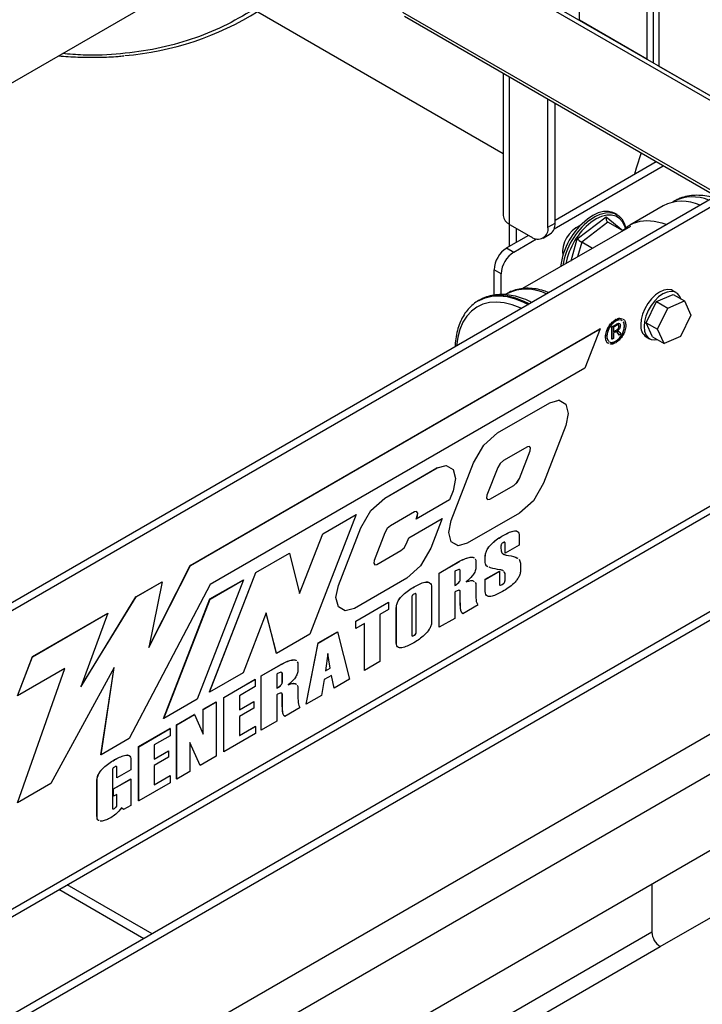
# Model space of a CAD drawing. Units: inches. Extents: x 5 to 301, y 5 to 193.
# Drawn here: x 66 to 75, y 25 to 38 of the extents above; entities that cross this region are included whole.
import ezdxf

# ---------------------------------------------------------------- set-up
doc = ezdxf.new("R2010")
doc.units = ezdxf.units.IN
doc.header["$MEASUREMENT"] = 0

msp = doc.modelspace()

# ---------------------------------------------------------------- linework, layer by layer
at = {"color": 7, "linetype": 'Continuous', "lineweight": 25, "ltscale": 18}
for p, q in [((73.304, 38.115), (73.304, 39.812)), ((77.103, 35.858), (70.898, 39.44)), ((77.157, 35.89), (70.952, 39.472)), ((74.224, 39.28), (74.224, 37.583)), ((74.312, 37.532), (74.312, 39.23)), ((74.392, 37.487), (74.392, 39.184)), ((64.009, 36.362), (68.068, 38.705)), ((68.922, 38.232), (72.267, 36.301)), ((70.922, 38.17), (77.127, 34.588)), ((73.303, 38.114), (73.304, 38.115)), ((74.224, 37.584), (73.304, 38.115)), ((74.391, 37.487), (74.392, 37.487)), ((75.312, 36.956), (74.392, 37.487)), ((72.267, 37.393), (72.267, 35.457)), ((72.876, 35.297), (72.876, 37.042)), ((72.972, 35.352), (72.972, 36.987)), ((72.961, 35.277), (74.447, 36.135)), ((72.972, 35.394), (74.351, 36.19)), ((75.164, 35.721), (61.744, 27.974)), ((75.26, 35.666), (61.84, 27.919)), ((74.444, 35.589), (73.99, 35.327)), ((74.591, 35.649), (74.572, 35.638)), ((73.818, 35.469), (73.79, 35.484)), ((72.353, 35.336), (72.649, 35.166)), ((72.353, 35.037), (72.353, 35.336)), ((72.449, 35.092), (72.449, 35.281)), ((74.001, 35.308), (72.531, 34.46)), ((73.892, 35.25), (73.692, 35.366)), ((72.313, 35.014), (72.613, 35.187)), ((72.81, 35.15), (72.905, 35.205)), ((72.409, 34.959), (72.719, 35.138)), ((73.483, 35.009), (73.336, 35.094)), ((72.142, 34.37), (72.142, 34.718)), ((72.238, 34.378), (72.238, 34.663)), ((72.313, 34.391), (72.291, 34.378)), ((74.354, 34.286), (74.58, 34.382)), ((74.622, 34.406), (74.578, 34.432)), ((74.58, 34.382), (74.735, 34.292)), ((71.937, 34.301), (71.926, 34.295)), ((74.215, 33.996), (74.354, 34.286)), ((74.354, 34.286), (74.509, 34.196)), ((74.509, 34.196), (74.735, 34.292)), ((74.735, 34.292), (74.822, 34.099)), ((74.369, 33.907), (74.509, 34.196)), ((74.822, 34.099), (74.683, 33.81)), ((73.748, 33.941), (73.804, 33.974)), ((73.749, 33.941), (73.748, 33.941)), ((73.748, 33.771), (73.748, 33.941)), ((73.749, 33.941), (73.805, 33.974)), ((73.749, 33.771), (73.749, 33.941)), ((73.795, 33.951), (73.767, 33.935)), ((73.767, 33.935), (73.767, 33.871)), ((73.799, 34.038), (73.798, 34.038)), ((73.844, 33.947), (73.843, 33.948)), ((73.918, 33.95), (73.917, 33.95)), ((74.215, 33.996), (74.369, 33.907)), ((74.302, 33.803), (74.215, 33.996)), ((68.002, 30.689), (73.584, 33.911)), ((68.003, 30.688), (73.585, 33.911)), ((73.585, 33.911), (73.379, 33.378)), ((73.585, 33.911), (73.584, 33.911)), ((73.66, 33.801), (73.659, 33.801)), ((73.767, 33.871), (73.786, 33.882)), ((73.767, 33.872), (73.785, 33.882)), ((73.779, 33.861), (73.767, 33.854)), ((73.767, 33.854), (73.767, 33.781)), ((73.832, 33.847), (73.814, 33.865)), ((73.827, 33.909), (73.826, 33.91)), ((73.846, 33.828), (73.832, 33.847)), ((73.847, 33.828), (73.833, 33.847)), ((73.847, 33.828), (73.846, 33.828)), ((73.869, 33.841), (73.847, 33.828)), ((73.855, 33.862), (73.869, 33.841)), ((74.216, 33.804), (74.26, 33.778)), ((74.302, 33.803), (74.457, 33.714)), ((74.457, 33.714), (74.369, 33.907)), ((74.683, 33.81), (74.457, 33.714)), ((73.749, 33.771), (73.748, 33.771)), ((73.767, 33.781), (73.749, 33.771)), ((73.798, 33.744), (73.797, 33.745)), ((73.379, 33.378), (68.271, 30.429)), ((72.189, 32.495), (72.9, 32.906)), ((72.19, 32.494), (72.901, 32.905)), ((72.9, 32.906), (73.026, 32.939)), ((72.901, 32.905), (72.9, 32.906)), ((72.901, 32.905), (73.027, 32.939)), ((73.027, 32.939), (73.026, 32.939)), ((73.027, 32.939), (73.119, 32.886)), ((73.119, 32.886), (73.153, 32.76)), ((73.153, 32.76), (73.119, 32.595)), ((73.119, 32.595), (72.815, 31.811)), ((72, 32.327), (72.189, 32.495)), ((72.001, 32.327), (72.19, 32.494)), ((72.19, 32.494), (72.189, 32.495)), ((71.861, 32.088), (72, 32.327)), ((71.862, 32.087), (72.001, 32.327)), ((72.001, 32.327), (72, 32.327)), ((72.595, 32.307), (72.268, 32.118)), ((72.486, 31.876), (72.632, 32.253)), ((72.487, 31.875), (72.633, 32.252)), ((72.623, 32.312), (72.595, 32.307)), ((72.638, 32.29), (72.623, 32.312)), ((72.638, 32.291), (72.623, 32.312)), ((72.632, 32.253), (72.638, 32.291)), ((72.633, 32.252), (72.632, 32.253)), ((72.633, 32.252), (72.638, 32.29)), ((72.638, 32.29), (72.638, 32.291)), ((71.557, 31.304), (71.861, 32.088)), ((71.558, 31.303), (71.862, 32.087)), ((71.862, 32.087), (71.861, 32.088)), ((72.223, 32.079), (72.191, 32.023)), ((72.268, 32.118), (72.223, 32.079)), ((62.517, 24.141), (76.217, 32.05)), ((70.652, 31.607), (71.363, 32.018)), ((70.653, 31.607), (71.364, 32.018)), ((71.363, 32.018), (71.489, 32.052)), ((71.364, 32.018), (71.363, 32.018)), ((71.364, 32.018), (71.49, 32.052)), ((71.49, 32.052), (71.489, 32.052)), ((71.49, 32.052), (71.582, 31.998)), ((71.582, 31.998), (71.616, 31.872)), ((72.191, 32.023), (72.044, 31.645)), ((71.616, 31.872), (71.582, 31.707)), ((72.409, 31.78), (72.453, 31.819)), ((72.41, 31.78), (72.454, 31.819)), ((72.453, 31.819), (72.486, 31.876)), ((72.454, 31.819), (72.453, 31.819)), ((72.454, 31.819), (72.487, 31.875)), ((72.487, 31.875), (72.486, 31.876)), ((72.815, 31.811), (72.677, 31.571)), ((71.582, 31.707), (71.534, 31.583)), ((72.082, 31.591), (72.409, 31.78)), ((72.083, 31.591), (72.41, 31.78)), ((72.41, 31.78), (72.409, 31.78)), ((70.463, 31.44), (70.652, 31.607)), ((70.464, 31.439), (70.653, 31.607)), ((70.653, 31.607), (70.652, 31.607)), ((71.534, 31.583), (71.079, 31.32)), ((72.044, 31.645), (72.039, 31.608)), ((72.039, 31.608), (72.054, 31.586)), ((72.054, 31.586), (72.083, 31.591)), ((72.054, 31.587), (72.082, 31.591)), ((72.083, 31.591), (72.082, 31.591)), ((72.677, 31.571), (72.488, 31.404)), ((70.324, 31.2), (70.463, 31.44)), ((70.325, 31.2), (70.464, 31.439)), ((70.464, 31.439), (70.463, 31.44)), ((71.058, 31.42), (70.731, 31.231)), ((71.086, 31.424), (71.058, 31.42)), ((71.102, 31.403), (71.086, 31.424)), ((71.101, 31.403), (71.086, 31.424)), ((71.095, 31.366), (71.101, 31.403)), ((71.096, 31.365), (71.102, 31.403)), ((71.102, 31.403), (71.101, 31.403)), ((72.488, 31.404), (71.776, 30.993)), ((70.264, 31.382), (69.632, 29.755)), ((69.807, 31.12), (70.263, 31.383)), ((69.808, 31.12), (70.264, 31.382)), ((70.264, 31.382), (70.263, 31.383)), ((70.979, 31.067), (71.435, 31.329)), ((70.98, 31.066), (71.436, 31.329)), ((71.078, 31.321), (71.095, 31.366)), ((71.079, 31.32), (71.078, 31.321)), ((71.079, 31.32), (71.096, 31.365)), ((71.096, 31.365), (71.095, 31.366)), ((71.436, 31.329), (71.278, 30.923)), ((71.436, 31.329), (71.435, 31.329)), ((71.523, 31.139), (71.557, 31.304)), ((71.524, 31.138), (71.558, 31.303)), ((71.558, 31.303), (71.557, 31.304)), ((69.492, 30.306), (69.808, 31.12)), ((69.492, 30.308), (69.807, 31.12)), ((69.808, 31.12), (69.807, 31.12)), ((70.02, 30.416), (70.324, 31.2)), ((70.021, 30.416), (70.325, 31.2)), ((70.325, 31.2), (70.324, 31.2)), ((70.654, 31.135), (70.507, 30.758)), ((70.686, 31.192), (70.654, 31.135)), ((70.731, 31.231), (70.686, 31.192)), ((71.524, 31.138), (71.523, 31.139)), ((71.557, 31.013), (71.523, 31.139)), ((71.558, 31.012), (71.524, 31.138)), ((70.916, 30.932), (70.949, 30.989)), ((70.917, 30.932), (70.95, 30.988)), ((70.949, 30.989), (70.979, 31.067)), ((70.95, 30.988), (70.949, 30.989)), ((70.95, 30.988), (70.98, 31.066)), ((70.98, 31.066), (70.979, 31.067)), ((71.558, 31.012), (71.557, 31.013)), ((71.649, 30.96), (71.557, 31.013)), ((71.65, 30.959), (71.558, 31.012)), ((71.776, 30.993), (71.65, 30.959)), ((72.266, 31.099), (72.266, 31.099)), ((72.292, 30.994), (72.291, 30.994)), ((72.291, 30.856), (72.291, 30.994)), ((72.292, 30.856), (72.292, 30.994)), ((72.485, 31.095), (72.485, 30.968)), ((68.896, 30.594), (69.352, 30.857)), ((68.897, 30.594), (69.353, 30.857)), ((69.353, 30.857), (69.352, 30.857)), ((69.353, 30.857), (69.492, 30.306)), ((70.545, 30.704), (70.872, 30.893)), ((70.546, 30.703), (70.873, 30.892)), ((70.872, 30.893), (70.916, 30.932)), ((70.873, 30.892), (70.872, 30.893)), ((70.873, 30.892), (70.917, 30.932)), ((70.917, 30.932), (70.916, 30.932)), ((71.278, 30.923), (71.14, 30.684)), ((71.65, 30.959), (71.649, 30.96)), ((72.233, 30.935), (72.237, 30.889)), ((72.292, 30.856), (72.291, 30.856)), ((72.485, 30.968), (72.292, 30.856)), ((76.247, 30.732), (43.192, 11.65)), ((70.507, 30.758), (70.502, 30.721)), ((70.502, 30.721), (70.517, 30.699)), ((71.394, 30.586), (71.663, 30.742)), ((71.395, 30.586), (71.664, 30.741)), ((71.892, 30.743), (71.892, 30.656)), ((72.022, 30.813), (72.021, 30.813)), ((72.021, 30.73), (72.021, 30.813)), ((72.022, 30.729), (72.021, 30.73)), ((72.022, 30.729), (72.022, 30.813)), ((72.305, 30.832), (72.304, 30.832)), ((72.483, 30.777), (72.502, 30.72)), ((72.502, 30.72), (72.502, 30.625)), ((67.437, 29.572), (68.003, 30.688)), ((67.438, 29.576), (68.002, 30.689)), ((68.003, 30.688), (68.002, 30.689)), ((68.265, 28.967), (68.896, 30.594)), ((68.266, 28.966), (68.897, 30.594)), ((68.897, 30.594), (68.896, 30.594)), ((70.517, 30.7), (70.545, 30.704)), ((70.517, 30.699), (70.546, 30.703)), ((70.546, 30.703), (70.545, 30.704)), ((71.14, 30.684), (70.951, 30.516)), ((71.395, 30.586), (71.394, 30.586)), ((71.394, 29.848), (71.394, 30.586)), ((71.395, 29.847), (71.395, 30.586)), ((71.605, 30.61), (71.605, 30.416)), ((71.681, 30.616), (71.68, 30.617)), ((71.68, 30.498), (71.68, 30.617)), ((71.681, 30.498), (71.681, 30.616)), ((72.021, 30.501), (72.215, 30.613)), ((72.022, 30.5), (72.216, 30.612)), ((72.216, 30.612), (72.215, 30.613)), ((72.216, 30.612), (72.216, 30.435)), ((72.291, 30.578), (72.28, 30.605)), ((72.292, 30.577), (72.281, 30.605)), ((67.262, 30.261), (67.618, 30.467)), ((67.263, 30.261), (67.619, 30.466)), ((67.619, 30.466), (67.437, 29.572)), ((67.619, 30.466), (67.618, 30.467)), ((68.727, 30.495), (68.095, 28.868)), ((68.27, 30.233), (68.726, 30.496)), ((68.271, 30.232), (68.727, 30.495)), ((68.727, 30.495), (68.726, 30.496)), ((70.951, 30.516), (70.239, 30.105)), ((71.681, 30.498), (71.68, 30.498)), ((72.022, 30.5), (72.021, 30.501)), ((72.021, 30.333), (72.021, 30.501)), ((72.022, 30.333), (72.022, 30.5)), ((72.292, 30.577), (72.291, 30.578)), ((72.291, 30.489), (72.291, 30.578)), ((72.292, 30.489), (72.291, 30.489)), ((72.292, 30.489), (72.292, 30.577)), ((68.271, 30.429), (67.17, 28.334)), ((69.986, 30.252), (70.02, 30.416)), ((69.987, 30.251), (70.021, 30.416)), ((70.021, 30.416), (70.02, 30.416)), ((71.051, 30.397), (71.051, 30.398)), ((71.29, 30.391), (71.29, 29.912)), ((71.605, 30.328), (71.605, 29.969)), ((71.681, 30.334), (71.68, 30.334)), ((71.68, 30.193), (71.68, 30.334)), ((71.681, 30.193), (71.681, 30.334)), ((71.892, 30.418), (71.892, 30.336)), ((72.022, 30.333), (72.021, 30.333)), ((72.254, 30.431), (72.253, 30.431)), ((66.511, 29.038), (67.263, 30.261)), ((66.513, 29.043), (67.262, 30.261)), ((67.263, 30.261), (67.262, 30.261)), ((67.639, 28.605), (68.27, 30.233)), ((67.64, 28.605), (68.271, 30.232)), ((68.271, 30.232), (68.27, 30.233)), ((69.987, 30.251), (69.986, 30.252)), ((70.02, 30.126), (69.986, 30.252)), ((70.021, 30.125), (69.987, 30.251)), ((70.257, 29.93), (70.704, 30.188)), ((70.258, 29.929), (70.705, 30.188)), ((70.705, 30.188), (70.704, 30.188)), ((70.705, 30.188), (70.705, 30.091)), ((71.02, 30.259), (71.02, 29.741)), ((71.079, 30.293), (71.078, 30.294)), ((71.078, 29.776), (71.078, 30.294)), ((71.079, 29.775), (71.079, 30.293)), ((69.037, 30.043), (68.721, 29.229)), ((69.177, 29.492), (69.037, 30.043)), ((70.021, 30.125), (70.02, 30.126)), ((70.112, 30.072), (70.02, 30.126)), ((70.113, 30.072), (70.021, 30.125)), ((70.113, 30.072), (70.112, 30.072)), ((70.239, 30.105), (70.113, 30.072)), ((70.705, 30.091), (70.587, 30.022)), ((70.81, 30.113), (70.809, 30.113)), ((70.809, 29.634), (70.809, 30.113)), ((70.81, 29.634), (70.81, 30.113)), ((71.925, 30.153), (71.715, 30.032)), ((71.925, 30.153), (71.924, 30.154)), ((65.853, 29.448), (66.878, 30.039)), ((65.854, 29.447), (66.879, 30.039)), ((66.879, 30.039), (66.511, 29.038)), ((66.879, 30.039), (66.878, 30.039)), ((69.176, 29.493), (69.037, 30.042)), ((70.258, 29.929), (70.257, 29.93)), ((70.257, 29.833), (70.257, 29.93)), ((70.258, 29.832), (70.258, 29.929)), ((70.587, 30.022), (70.587, 29.38)), ((71.605, 29.969), (71.395, 29.847)), ((69.743, 29.634), (70.006, 29.785)), ((69.744, 29.633), (70.007, 29.785)), ((70.007, 29.785), (70.006, 29.785)), ((70.007, 29.785), (70.17, 29.14)), ((70.258, 29.832), (70.257, 29.833)), ((70.376, 29.901), (70.258, 29.832)), ((70.375, 29.259), (70.375, 29.9)), ((70.376, 29.259), (70.376, 29.901)), ((71.079, 29.775), (71.078, 29.776)), ((71.395, 29.847), (71.394, 29.848)), ((69.632, 29.755), (69.177, 29.492)), ((71.05, 29.736), (71.049, 29.736)), ((74.406, 25.498), (81.679, 29.697)), ((69.58, 28.8), (69.743, 29.634)), ((69.581, 28.8), (69.744, 29.633)), ((69.744, 29.633), (69.743, 29.634)), ((70.81, 29.634), (70.809, 29.634)), ((65.647, 28.915), (65.853, 29.448)), ((65.647, 28.915), (65.854, 29.447)), ((65.854, 29.447), (65.853, 29.448)), ((69.177, 29.492), (69.176, 29.493)), ((69.875, 29.491), (69.845, 29.253)), ((69.906, 29.289), (69.875, 29.491)), ((69.906, 29.29), (69.875, 29.488)), ((70.587, 29.38), (70.376, 29.259)), ((66.293, 29.287), (65.647, 28.915)), ((65.647, 27.455), (66.293, 29.287)), ((65.647, 27.455), (66.291, 29.286)), ((66.967, 29.301), (66.103, 27.718)), ((66.785, 28.112), (66.966, 29.299)), ((66.786, 28.112), (66.967, 29.301)), ((68.969, 29.187), (69.238, 29.342)), ((68.97, 29.186), (69.239, 29.341)), ((69.467, 29.344), (69.467, 29.256)), ((69.845, 29.255), (69.906, 29.29)), ((69.845, 29.253), (69.906, 29.289)), ((69.906, 29.289), (69.906, 29.29)), ((70.376, 29.259), (70.375, 29.259)), ((68.721, 29.229), (68.266, 28.966)), ((68.46, 28.893), (68.887, 29.139)), ((68.461, 28.892), (68.888, 29.138)), ((68.888, 29.138), (68.887, 29.139)), ((68.888, 29.138), (68.888, 29.041)), ((68.97, 29.186), (68.969, 29.187)), ((68.969, 28.448), (68.969, 29.187)), ((68.97, 28.447), (68.97, 29.186)), ((69.181, 29.21), (69.181, 29.016)), ((69.257, 29.217), (69.256, 29.217)), ((69.256, 29.098), (69.256, 29.217)), ((69.257, 29.098), (69.257, 29.217)), ((69.825, 29.135), (69.789, 28.92)), ((69.925, 29.193), (69.825, 29.135)), ((69.962, 29.02), (69.925, 29.193)), ((69.961, 29.02), (69.925, 29.193)), ((70.17, 29.14), (69.962, 29.02)), ((68.888, 29.041), (68.671, 28.916)), ((69.257, 29.098), (69.256, 29.098)), ((69.467, 29.018), (69.467, 28.937)), ((69.962, 29.02), (69.961, 29.02)), ((68.095, 28.868), (67.64, 28.605)), ((68.266, 28.966), (68.265, 28.967)), ((68.461, 28.892), (68.46, 28.893)), ((68.46, 28.154), (68.46, 28.893)), ((68.461, 28.153), (68.461, 28.892)), ((68.671, 28.916), (68.671, 28.722)), ((68.671, 28.723), (68.866, 28.836)), ((68.867, 28.835), (68.866, 28.836)), ((69.181, 28.929), (69.181, 28.569)), ((69.257, 28.934), (69.256, 28.935)), ((69.256, 28.793), (69.256, 28.935)), ((69.257, 28.793), (69.257, 28.934)), ((69.789, 28.92), (69.581, 28.8)), ((68.178, 28.73), (68.355, 28.832)), ((68.179, 28.729), (68.178, 28.73)), ((68.178, 28.394), (68.178, 28.73)), ((68.179, 28.729), (68.356, 28.831)), ((68.179, 28.392), (68.179, 28.729)), ((68.356, 28.831), (68.355, 28.832)), ((68.356, 28.831), (68.356, 28.092)), ((68.671, 28.722), (68.867, 28.835)), ((68.867, 28.748), (68.671, 28.634)), ((68.867, 28.835), (68.867, 28.748)), ((69.501, 28.753), (69.291, 28.632)), ((69.501, 28.753), (69.5, 28.754)), ((69.581, 28.8), (69.58, 28.8)), ((44.941, 9.408), (78.151, 28.579)), ((67.64, 28.605), (67.639, 28.605)), ((67.816, 28.521), (68.057, 28.66)), ((67.817, 28.52), (68.058, 28.659)), ((68.058, 28.659), (68.057, 28.66)), ((68.058, 28.659), (68.179, 28.392)), ((68.671, 28.634), (68.671, 28.372)), ((69.181, 28.569), (68.97, 28.447)), ((67.298, 28.222), (67.725, 28.468)), ((67.299, 28.221), (67.726, 28.468)), ((67.726, 28.468), (67.725, 28.468)), ((67.726, 28.468), (67.726, 28.37)), ((67.817, 28.52), (67.816, 28.521)), ((67.816, 27.782), (67.816, 28.521)), ((67.817, 27.781), (67.817, 28.52)), ((68.671, 28.373), (68.889, 28.499)), ((68.671, 28.372), (68.89, 28.498)), ((68.89, 28.498), (68.889, 28.499)), ((68.89, 28.498), (68.89, 28.401)), ((68.97, 28.447), (68.969, 28.448)), ((67.17, 28.334), (66.786, 28.112)), ((67.726, 28.37), (67.51, 28.246)), ((68.89, 28.401), (68.461, 28.153)), ((67.299, 28.221), (67.298, 28.222)), ((67.298, 27.483), (67.298, 28.222)), ((67.299, 27.483), (67.299, 28.221)), ((67.51, 28.246), (67.51, 28.051)), ((67.51, 28.052), (67.704, 28.165)), ((67.705, 28.164), (67.704, 28.165)), ((68.138, 27.967), (67.994, 28.277)), ((67.994, 28.277), (67.994, 27.883)), ((68.137, 27.967), (67.994, 28.276)), ((66.786, 28.112), (66.785, 28.112)), ((66.968, 28.04), (66.967, 28.041)), ((67.194, 28.042), (67.194, 27.908)), ((67.51, 28.051), (67.705, 28.164)), ((67.705, 28.077), (67.51, 27.964)), ((67.705, 28.164), (67.705, 28.077)), ((68.356, 28.092), (68.138, 27.967)), ((68.461, 28.153), (68.46, 28.154)), ((66.941, 27.909), (66.941, 27.382)), ((67, 27.944), (66.999, 27.944)), ((66.999, 27.797), (66.999, 27.944)), ((67, 27.796), (67, 27.944)), ((67.194, 27.908), (67, 27.796)), ((67.51, 27.964), (67.51, 27.701)), ((68.138, 27.967), (68.137, 27.967)), ((66.957, 27.646), (67.193, 27.782)), ((66.958, 27.645), (67.194, 27.781)), ((67, 27.796), (66.999, 27.797)), ((67.194, 27.781), (67.193, 27.782)), ((67.194, 27.781), (67.194, 27.422)), ((67.51, 27.701), (67.728, 27.828)), ((67.51, 27.702), (67.727, 27.828)), ((67.728, 27.828), (67.727, 27.828)), ((67.728, 27.828), (67.728, 27.73)), ((67.817, 27.781), (67.816, 27.782)), ((67.994, 27.883), (67.817, 27.781)), ((66.103, 27.718), (65.647, 27.455)), ((66.731, 27.758), (66.73, 27.759)), ((66.73, 27.273), (66.73, 27.759)), ((66.731, 27.272), (66.731, 27.758)), ((66.958, 27.645), (66.957, 27.646)), ((66.957, 27.549), (66.957, 27.646)), ((66.958, 27.548), (66.958, 27.645)), ((67.728, 27.73), (67.299, 27.483)), ((66.958, 27.548), (66.957, 27.549)), ((67, 27.572), (66.958, 27.548)), ((66.999, 27.418), (66.999, 27.572)), ((67, 27.418), (67, 27.572)), ((66.971, 27.38), (66.97, 27.381)), ((67, 27.418), (66.999, 27.418)), ((67.092, 27.364), (67.065, 27.389)), ((67.093, 27.364), (67.066, 27.388)), ((67.093, 27.364), (67.092, 27.364)), ((67.194, 27.422), (67.093, 27.364)), ((67.299, 27.483), (67.298, 27.483)), ((66.731, 27.272), (66.73, 27.273)), ((67.482, 25.672), (66.325, 26.34)), ((74.292, 26.352), (74.292, 25.695))]:
    msp.add_line(p, q, dxfattribs=at)
at = {"color": 8, "linetype": 'Continuous', "lineweight": 25, "ltscale": 18}
for p, q in [((77.103, 34.641), (70.898, 38.223)), ((72.353, 35.336), (72.353, 37.343)), ((73.273, 35.138), (73.671, 35.44)), ((73.671, 35.44), (73.894, 35.252)), ((72.876, 35.297), (72.972, 35.352)), ((73.692, 35.366), (73.336, 35.094)), ((72.313, 35.014), (72.409, 34.959)), ((73.19, 34.84), (73.273, 35.138)), ((73.336, 35.094), (73.28, 34.892)), ((72.238, 34.663), (72.142, 34.718)), ((73.805, 33.974), (73.804, 33.974)), ((73.786, 33.882), (73.785, 33.882)), ((73.833, 33.847), (73.832, 33.847)), ((76.217, 32.15), (62.578, 24.277)), ((71.664, 30.741), (71.663, 30.742)), ((43.359, 11.633), (76.291, 30.645)), ((71.681, 30.193), (71.68, 30.193)), ((44.705, 10.856), (77.577, 29.833)), ((44.941, 10.447), (78.017, 29.542)), ((69.239, 29.341), (69.238, 29.342)), ((69.257, 28.793), (69.256, 28.793)), ((67.367, 25.606), (66.211, 26.274)), ((74.292, 25.695), (66.11, 20.972)), ((66.223, 20.775), (74.406, 25.498))]:
    msp.add_line(p, q, dxfattribs=at)
at = {"color": 7, "linetype": 'Continuous', "lineweight": 25, "ltscale": 18, "flags": 128}
for points in [[(74.145, 36.309), (74.078, 36.102), (74.054, 36.019)], [(73.79, 35.484), (73.76, 35.499), (73.699, 35.513), (73.632, 35.51), (73.561, 35.491), (73.487, 35.457), (73.413, 35.408)], [(73.529, 35.449), (73.588, 35.475), (73.659, 35.494), (73.726, 35.497), (73.787, 35.483), (73.84, 35.454), (73.884, 35.409), (73.916, 35.351), (73.935, 35.289)], [(73.883, 35.24), (73.896, 35.254), (73.965, 35.311), (74.043, 35.353), (74.13, 35.378), (74.224, 35.388), (74.323, 35.38), (74.428, 35.357), (74.494, 35.334)], [(74.578, 34.432), (74.557, 34.442), (74.508, 34.449), (74.454, 34.439), (74.397, 34.414), (74.34, 34.374), (74.285, 34.32), (74.237, 34.257), (74.196, 34.187), (74.166, 34.113), (74.147, 34.039), (74.14, 33.97)], [(74.686, 34.32), (74.672, 34.354), (74.642, 34.392), (74.601, 34.416), (74.552, 34.423), (74.498, 34.414), (74.441, 34.388), (74.384, 34.348), (74.33, 34.295), (74.281, 34.231), (74.241, 34.161), (74.21, 34.087), (74.191, 34.014), (74.185, 33.944)], [(71.926, 34.295), (71.931, 34.298), (71.937, 34.301)], [(71.946, 34.306), (71.942, 34.304), (71.937, 34.301)], [(74.185, 33.944), (74.191, 33.882), (74.21, 33.83), (74.241, 33.792), (74.281, 33.768), (74.33, 33.761), (74.366, 33.766)]]:
    msp.add_lwpolyline(points, dxfattribs=at)
at = {"color": 8, "linetype": 'Continuous', "lineweight": 25, "ltscale": 18, "flags": 128}
for points in [[(73.44, 35.392), (73.514, 35.441), (73.529, 35.449)], [(73.931, 35.285), (73.923, 35.309), (73.893, 35.369), (73.852, 35.415), (73.802, 35.447), (73.742, 35.462), (73.677, 35.461), (73.607, 35.444), (73.534, 35.411), (73.461, 35.363)], [(71.937, 34.301), (72.018, 34.336), (72.111, 34.357), (72.212, 34.362), (72.318, 34.351), (72.429, 34.323), (72.542, 34.278), (72.609, 34.245)], [(72.62, 34.252), (72.553, 34.285), (72.44, 34.329), (72.329, 34.357), (72.223, 34.368), (72.122, 34.363), (72.028, 34.342), (71.946, 34.306)], [(72.514, 34.191), (72.497, 34.199), (72.387, 34.241), (72.28, 34.267), (72.177, 34.277), (72.08, 34.271), (71.989, 34.248), (71.907, 34.209), (71.833, 34.155), (71.77, 34.085), (71.717, 34.002), (71.676, 33.906), (71.647, 33.799), (71.631, 33.681)]]:
    msp.add_lwpolyline(points, dxfattribs=at)
at = {"color": 7, "linetype": 'Continuous', "lineweight": 25, "ltscale": 324}
for centre, radius, start, end in [((66.779, 41.668), 4.046, 274.6836, 302.0498), ((74.704, 35.067), 0.583, 65.2346, 116.4467), ((72.415, 35.472), 0.149, 185.6949, 245.6253), ((74.025, 34.636), 0.985, 128.4093, 172.9086), ((72.738, 35.274), 0.14, 230.7967, 9.214), ((72.819, 35.333), 0.154, 304.0576, 7.2546), ((73.476, 34.952), 0.401, 113.7616, 186.2438), ((74.056, 34.616), 0.955, 128.5647, 168.934), ((72.513, 34.701), 0.371, 122.6055, 177.3945), ((72.609, 34.646), 0.371, 122.6055, 177.3945), ((74.317, 33.95), 0.178, 173.6038, 235.084), ((74.539, 25.706), 0.247, 182.6056, 237.3946)]:
    msp.add_arc(centre, radius, start, end, dxfattribs=at)
at = {"color": 8, "linetype": 'Continuous', "lineweight": 25, "ltscale": 324}
for centre, radius, start, end in [((74.845, 35.143), 0.567, 67.0207, 116.621), ((74.058, 34.616), 0.992, 128.5108, 170.7197), ((72.581, 33.846), 0.607, 63.135, 116.15)]:
    msp.add_arc(centre, radius, start, end, dxfattribs=at)
at = {"color": 7, "linetype": 'Continuous', "lineweight": 25, "ltscale": 324}
for centre, major_axis, ratio, start_param, end_param in [((73.707, 35.419), (0.0015, 0.0579), 0.679251, 1.217504, 2.7883), ((73.31, 35.117), (0.0449, -0.0304), 0.088196, 3.830088, 5.400884)]:
    msp.add_ellipse(centre, major_axis=major_axis, ratio=ratio, start_param=start_param, end_param=end_param, dxfattribs=at)
at = {"color": 7, "linetype": 'Continuous', "lineweight": 25, "ltscale": 18}
for points, knots in [([(59.452, 36.156), (59.655, 36.272), (60.21, 36.59), (61.113, 37.108), (62.153, 37.71), (63.173, 38.306), (64.164, 38.892), (65.043, 39.413), (65.817, 39.863), (66.493, 40.246), (67.048, 40.544), (67.471, 40.774), (67.755, 40.941), (68.006, 41.103), (68.22, 41.256), (68.376, 41.38), (68.484, 41.473), (68.561, 41.542), (68.645, 41.621), (68.75, 41.727), (68.882, 41.872), (69.024, 42.051), (69.162, 42.251), (69.282, 42.456), (69.384, 42.658), (69.487, 42.895), (69.589, 43.176), (69.683, 43.516), (69.755, 43.884), (69.801, 44.283), (69.815, 44.711), (69.791, 45.177), (69.715, 45.661), (69.591, 46.141), (69.462, 46.608), (69.328, 47.07), (69.188, 47.534), (69.044, 48.002), (68.809, 48.755), (68.489, 49.799), (68.149, 50.951), (67.914, 51.722), (67.815, 52.046), (67.796, 52.109)], [0, 0, 0, 0, 0.0354297, 0.0964738, 0.1570432, 0.2167133, 0.2745231, 0.3302698, 0.3703015, 0.4091798, 0.4470747, 0.4649691, 0.481595, 0.4964076, 0.5093031, 0.5201563, 0.5253761, 0.5298938, 0.5347965, 0.5417454, 0.5507949, 0.5618994, 0.5731966, 0.5838771, 0.5939312, 0.60337, 0.6179711, 0.6330554, 0.6490711, 0.666003, 0.6838628, 0.7026909, 0.7238514, 0.7441511, 0.7637422, 0.7835076, 0.8034506, 0.8235722, 0.8438708, 0.9007038, 0.9582448, 0.9919247, 1, 1, 1, 1]), ([(66.209, 37.632), (66.22, 37.631), (66.319, 37.62), (66.504, 37.612), (66.764, 37.611), (66.961, 37.618), (67.07, 37.629), (67.095, 37.632)], [0, 0, 0, 0, 0.0337776, 0.3252068, 0.6173919, 0.9104409, 1, 1, 1, 1]), ([(75.126, 35.698), (75.107, 35.704), (75.051, 35.721), (74.96, 35.732), (74.853, 35.732), (74.752, 35.716), (74.662, 35.688), (74.612, 35.659), (74.591, 35.647)], [0, 0, 0, 0, 0.100861, 0.307352, 0.487403, 0.680747, 0.867775, 1, 1, 1, 1]), ([(72.655, 34.272), (72.646, 34.276), (72.6, 34.301), (72.516, 34.333), (72.404, 34.365), (72.293, 34.381), (72.187, 34.381), (72.087, 34.364), (72.006, 34.338), (71.963, 34.314), (71.948, 34.305)], [0, 0, 0, 0, 0.0335424, 0.1856066, 0.3373635, 0.4880186, 0.636582, 0.7822425, 0.9248324, 1, 1, 1, 1]), ([(72.887, 34.406), (72.865, 34.414), (72.807, 34.437), (72.713, 34.458), (72.607, 34.468), (72.506, 34.461), (72.412, 34.437), (72.348, 34.413), (72.319, 34.394), (72.315, 34.391)], [0, 0, 0, 0, 0.108142, 0.287652, 0.465287, 0.639713, 0.810127, 0.976802, 1, 1, 1, 1]), ([(71.939, 34.301), (71.936, 34.3), (71.905, 34.286), (71.854, 34.247), (71.787, 34.183), (71.73, 34.105), (71.683, 34.016), (71.647, 33.917), (71.623, 33.807), (71.611, 33.723), (71.61, 33.675), (71.61, 33.669)], [0, 0, 0, 0, 0.012775, 0.148621, 0.284285, 0.420568, 0.558168, 0.697293, 0.837715, 0.978998, 1, 1, 1, 1]), ([(73.659, 33.801), (73.662, 33.826), (73.667, 33.876), (73.705, 33.949), (73.75, 34.006), (73.782, 34.028), (73.798, 34.038)], [0, 0, 0, 0, 0.2794701, 0.5592322, 0.7795323, 1, 1, 1, 1]), ([(73.66, 33.801), (73.663, 33.826), (73.668, 33.875), (73.706, 33.948), (73.751, 34.006), (73.783, 34.027), (73.799, 34.038)], [0, 0, 0, 0, 0.2794701, 0.5592322, 0.7795323, 1, 1, 1, 1]), ([(73.798, 34.016), (73.781, 34.004), (73.746, 33.979), (73.707, 33.92), (73.683, 33.861), (73.68, 33.828), (73.679, 33.811)], [0, 0, 0, 0, 0.2796352, 0.5593967, 0.7796375, 1, 1, 1, 1]), ([(73.844, 33.947), (73.844, 33.95), (73.844, 33.956), (73.84, 33.962), (73.835, 33.967), (73.82, 33.965), (73.806, 33.957), (73.795, 33.951)], [0, 0, 0, 0, 0.125179, 0.250269, 0.375257, 0.500123, 1, 1, 1, 1]), ([(73.797, 33.745), (73.815, 33.757), (73.85, 33.782), (73.889, 33.842), (73.913, 33.9), (73.916, 33.933), (73.917, 33.95)], [0, 0, 0, 0, 0.279639, 0.559404, 0.779663, 1, 1, 1, 1]), ([(73.798, 34.038), (73.818, 34.048), (73.853, 34.065), (73.879, 34.053), (73.89, 34.047)], [0, 0, 0, 0, 0.585709, 1, 1, 1, 1]), ([(73.886, 34.019), (73.882, 34.023), (73.871, 34.035), (73.839, 34.035), (73.812, 34.023), (73.798, 34.016)], [0, 0, 0, 0, 0.187609, 0.593654, 1, 1, 1, 1]), ([(73.798, 33.744), (73.816, 33.757), (73.851, 33.782), (73.89, 33.841), (73.914, 33.9), (73.917, 33.933), (73.918, 33.95)], [0, 0, 0, 0, 0.279639, 0.559404, 0.779663, 1, 1, 1, 1]), ([(73.799, 34.038), (73.819, 34.048), (73.854, 34.064), (73.88, 34.052), (73.891, 34.047)], [0, 0, 0, 0, 0.585709, 1, 1, 1, 1]), ([(73.937, 33.96), (73.934, 33.935), (73.929, 33.886), (73.891, 33.813), (73.846, 33.755), (73.814, 33.734), (73.799, 33.723)], [0, 0, 0, 0, 0.279487, 0.559246, 0.77956, 1, 1, 1, 1]), ([(73.804, 33.974), (73.812, 33.978), (73.826, 33.986), (73.845, 33.99), (73.852, 33.983), (73.854, 33.981)], [0, 0, 0, 0, 0.406679, 0.810489, 1, 1, 1, 1]), ([(73.805, 33.974), (73.813, 33.978), (73.828, 33.986), (73.848, 33.989), (73.861, 33.978), (73.862, 33.965), (73.863, 33.959)], [0, 0, 0, 0, 0.281351, 0.560717, 0.780417, 1, 1, 1, 1]), ([(73.826, 33.91), (73.829, 33.913), (73.834, 33.919), (73.841, 33.932), (73.842, 33.942), (73.843, 33.948)], [0, 0, 0, 0, 0.280511, 0.561634, 1, 1, 1, 1]), ([(73.827, 33.909), (73.83, 33.912), (73.835, 33.918), (73.842, 33.932), (73.843, 33.941), (73.844, 33.947)], [0, 0, 0, 0, 0.280511, 0.561634, 1, 1, 1, 1]), ([(73.843, 33.948), (73.843, 33.951), (73.843, 33.957), (73.839, 33.963), (73.835, 33.967), (73.831, 33.966), (73.83, 33.966)], [0, 0, 0, 0, 0.290346, 0.580485, 0.870387, 1, 1, 1, 1]), ([(73.863, 33.959), (73.862, 33.951), (73.861, 33.937), (73.853, 33.922), (73.849, 33.915)], [0, 0, 0, 0, 0.559126, 1, 1, 1, 1]), ([(73.917, 33.95), (73.916, 33.971), (73.915, 33.996), (73.902, 34.006), (73.899, 34.008)], [0, 0, 0, 0, 0.834263, 1, 1, 1, 1]), ([(73.918, 33.95), (73.917, 33.97), (73.916, 33.995), (73.902, 34.006), (73.9, 34.008)], [0, 0, 0, 0, 0.817262, 1, 1, 1, 1]), ([(73.901, 34.044), (73.902, 34.043), (73.916, 34.039), (73.932, 34.011), (73.935, 33.977), (73.937, 33.96)], [0, 0, 0, 0, 0.050715, 0.525223, 1, 1, 1, 1]), ([(73.705, 33.715), (73.7, 33.716), (73.683, 33.72), (73.664, 33.75), (73.661, 33.784), (73.659, 33.801)], [0, 0, 0, 0, 0.154093, 0.576969, 1, 1, 1, 1]), ([(73.706, 33.714), (73.701, 33.715), (73.684, 33.719), (73.665, 33.749), (73.662, 33.784), (73.66, 33.801)], [0, 0, 0, 0, 0.154093, 0.576969, 1, 1, 1, 1]), ([(73.679, 33.811), (73.68, 33.792), (73.683, 33.759), (73.703, 33.746), (73.711, 33.741)], [0, 0, 0, 0, 0.606388, 1, 1, 1, 1]), ([(73.833, 33.847), (73.827, 33.857), (73.818, 33.873), (73.795, 33.87), (73.784, 33.864), (73.779, 33.861)], [0, 0, 0, 0, 0.560349, 0.779226, 1, 1, 1, 1]), ([(73.785, 33.882), (73.793, 33.887), (73.807, 33.895), (73.82, 33.905), (73.826, 33.91)], [0, 0, 0, 0, 0.560466, 1, 1, 1, 1]), ([(73.786, 33.882), (73.794, 33.886), (73.808, 33.894), (73.821, 33.905), (73.827, 33.909)], [0, 0, 0, 0, 0.560466, 1, 1, 1, 1]), ([(73.819, 33.885), (73.824, 33.886), (73.831, 33.887), (73.835, 33.882), (73.837, 33.881)], [0, 0, 0, 0, 0.6542191, 1, 1, 1, 1]), ([(73.849, 33.915), (73.844, 33.908), (73.835, 33.896), (73.825, 33.888), (73.82, 33.884)], [0, 0, 0, 0, 0.558609, 1, 1, 1, 1]), ([(73.82, 33.884), (73.824, 33.885), (73.834, 33.886), (73.844, 33.875), (73.851, 33.867), (73.855, 33.862)], [0, 0, 0, 0, 0.279177, 0.559357, 1, 1, 1, 1]), ([(73.718, 33.735), (73.719, 33.734), (73.729, 33.725), (73.757, 33.726), (73.784, 33.739), (73.797, 33.745)], [0, 0, 0, 0, 0.065376, 0.532583, 1, 1, 1, 1]), ([(73.719, 33.734), (73.72, 33.733), (73.73, 33.725), (73.758, 33.726), (73.785, 33.738), (73.798, 33.744)], [0, 0, 0, 0, 0.065376, 0.532583, 1, 1, 1, 1]), ([(73.799, 33.723), (73.778, 33.713), (73.749, 33.698), (73.728, 33.707), (73.723, 33.709)], [0, 0, 0, 0, 0.736528, 1, 1, 1, 1]), ([(72.266, 31.099), (72.289, 31.112), (72.335, 31.138), (72.4, 31.16), (72.449, 31.168), (72.462, 31.152), (72.463, 31.15)], [0, 0, 0, 0, 0.327262, 0.654169, 0.978335, 1, 1, 1, 1]), ([(72.266, 31.099), (72.289, 31.111), (72.335, 31.137), (72.403, 31.162), (72.456, 31.163), (72.482, 31.133), (72.484, 31.107), (72.485, 31.095)], [0, 0, 0, 0, 0.250969, 0.501665, 0.750259, 0.875024, 1, 1, 1, 1]), ([(72.021, 30.813), (72.022, 30.829), (72.025, 30.86), (72.047, 30.91), (72.078, 30.954), (72.126, 31.004), (72.189, 31.053), (72.24, 31.084), (72.266, 31.099)], [0, 0, 0, 0, 0.124697, 0.24922, 0.374157, 0.499332, 0.749523, 1, 1, 1, 1]), ([(72.022, 30.813), (72.023, 30.828), (72.026, 30.859), (72.048, 30.91), (72.079, 30.954), (72.127, 31.003), (72.19, 31.053), (72.241, 31.083), (72.266, 31.099)], [0, 0, 0, 0, 0.124697, 0.24922, 0.374157, 0.499332, 0.749523, 1, 1, 1, 1]), ([(72.265, 31), (72.261, 30.998), (72.253, 30.993), (72.243, 30.981), (72.234, 30.96), (72.233, 30.945), (72.233, 30.935)], [0, 0, 0, 0, 0.187452, 0.373944, 0.560855, 1, 1, 1, 1]), ([(72.292, 30.994), (72.291, 30.997), (72.291, 31.002), (72.287, 31.006), (72.279, 31.008), (72.271, 31.004), (72.265, 31)], [0, 0, 0, 0, 0.249584, 0.375409, 0.501014, 1, 1, 1, 1]), ([(72.291, 30.994), (72.29, 30.998), (72.29, 31.002), (72.288, 31.005), (72.287, 31.005)], [0, 0, 0, 0, 0.79763, 1, 1, 1, 1]), ([(72.237, 30.889), (72.239, 30.878), (72.244, 30.858), (72.271, 30.842), (72.292, 30.836), (72.305, 30.832)], [0, 0, 0, 0, 0.27779, 0.558529, 1, 1, 1, 1]), ([(72.26, 30.851), (72.262, 30.849), (72.274, 30.839), (72.291, 30.835), (72.304, 30.832)], [0, 0, 0, 0, 0.167662, 1, 1, 1, 1]), ([(71.663, 30.742), (71.686, 30.754), (71.733, 30.779), (71.79, 30.798), (71.833, 30.804), (71.859, 30.804), (71.868, 30.794), (71.871, 30.792)], [0, 0, 0, 0, 0.314224, 0.628248, 0.785379, 0.942199, 1, 1, 1, 1]), ([(71.664, 30.741), (71.687, 30.754), (71.734, 30.779), (71.791, 30.798), (71.834, 30.804), (71.86, 30.804), (71.869, 30.794), (71.872, 30.791)], [0, 0, 0, 0, 0.314224, 0.628248, 0.785379, 0.942199, 1, 1, 1, 1]), ([(71.884, 30.779), (71.884, 30.779), (71.892, 30.772), (71.892, 30.758), (71.892, 30.743)], [0, 0, 0, 0, 0.016097, 1, 1, 1, 1]), ([(72.046, 30.678), (72.045, 30.678), (72.029, 30.684), (72.025, 30.707), (72.021, 30.73)], [0, 0, 0, 0, 0.041368, 1, 1, 1, 1]), ([(72.057, 30.673), (72.053, 30.674), (72.032, 30.681), (72.027, 30.708), (72.022, 30.729)], [0, 0, 0, 0, 0.200487, 1, 1, 1, 1]), ([(72.304, 30.832), (72.35, 30.826), (72.406, 30.818), (72.453, 30.792), (72.462, 30.788)], [0, 0, 0, 0, 0.816637, 1, 1, 1, 1]), ([(72.305, 30.832), (72.351, 30.825), (72.407, 30.817), (72.454, 30.792), (72.463, 30.787)], [0, 0, 0, 0, 0.816637, 1, 1, 1, 1]), ([(71.681, 30.616), (71.681, 30.62), (71.68, 30.629), (71.669, 30.635), (71.643, 30.631), (71.621, 30.619), (71.605, 30.61)], [0, 0, 0, 0, 0.124738, 0.249733, 0.499313, 1, 1, 1, 1]), ([(71.68, 30.617), (71.68, 30.621), (71.68, 30.626), (71.677, 30.628), (71.677, 30.628)], [0, 0, 0, 0, 0.94544, 1, 1, 1, 1]), ([(71.892, 30.656), (71.891, 30.647), (71.89, 30.629), (71.876, 30.59), (71.833, 30.527), (71.789, 30.49), (71.76, 30.465)], [0, 0, 0, 0, 0.125215, 0.250252, 0.4996, 1, 1, 1, 1]), ([(72.222, 30.632), (72.177, 30.638), (72.126, 30.645), (72.079, 30.664), (72.073, 30.667)], [0, 0, 0, 0, 0.862985, 1, 1, 1, 1]), ([(72.27, 30.613), (72.267, 30.615), (72.253, 30.626), (72.236, 30.629), (72.222, 30.632)], [0, 0, 0, 0, 0.21907, 1, 1, 1, 1]), ([(72.502, 30.625), (72.501, 30.609), (72.499, 30.578), (72.478, 30.527), (72.446, 30.483), (72.399, 30.432), (72.335, 30.382), (72.283, 30.351), (72.258, 30.335)], [0, 0, 0, 0, 0.12476, 0.249303, 0.374164, 0.499314, 0.74951, 1, 1, 1, 1]), ([(71.051, 30.398), (71.076, 30.412), (71.126, 30.439), (71.187, 30.462), (71.231, 30.468), (71.248, 30.461), (71.255, 30.458)], [0, 0, 0, 0, 0.348709, 0.696967, 0.871158, 1, 1, 1, 1]), ([(71.051, 30.397), (71.076, 30.411), (71.126, 30.439), (71.188, 30.462), (71.235, 30.466), (71.265, 30.458), (71.287, 30.433), (71.289, 30.405), (71.29, 30.391)], [0, 0, 0, 0, 0.250513, 0.500703, 0.625842, 0.750724, 0.875279, 1, 1, 1, 1]), ([(71.605, 30.416), (71.621, 30.425), (71.643, 30.439), (71.669, 30.464), (71.68, 30.484), (71.681, 30.493), (71.681, 30.498)], [0, 0, 0, 0, 0.5007024, 0.7502613, 0.8753471, 1, 1, 1, 1]), ([(71.605, 30.416), (71.62, 30.426), (71.642, 30.439), (71.668, 30.465), (71.679, 30.484), (71.68, 30.493), (71.68, 30.498)], [0, 0, 0, 0, 0.5007024, 0.7502613, 0.8753471, 1, 1, 1, 1]), ([(71.759, 30.465), (71.776, 30.471), (71.81, 30.483), (71.85, 30.488), (71.864, 30.474), (71.868, 30.471)], [0, 0, 0, 0, 0.424562, 0.847655, 1, 1, 1, 1]), ([(71.76, 30.465), (71.777, 30.471), (71.811, 30.482), (71.851, 30.487), (71.865, 30.474), (71.869, 30.47)], [0, 0, 0, 0, 0.424562, 0.847655, 1, 1, 1, 1]), ([(71.883, 30.459), (71.883, 30.459), (71.892, 30.452), (71.892, 30.435), (71.892, 30.418)], [0, 0, 0, 0, 0.010702, 1, 1, 1, 1]), ([(72.253, 30.431), (72.259, 30.434), (72.269, 30.441), (72.283, 30.457), (72.29, 30.475), (72.29, 30.485), (72.291, 30.489)], [0, 0, 0, 0, 0.281066, 0.5599501, 0.7796186, 1, 1, 1, 1]), ([(72.254, 30.431), (72.26, 30.434), (72.27, 30.44), (72.284, 30.456), (72.291, 30.474), (72.291, 30.484), (72.292, 30.489)], [0, 0, 0, 0, 0.281066, 0.5599501, 0.7796186, 1, 1, 1, 1]), ([(70.809, 30.113), (70.81, 30.129), (70.812, 30.159), (70.834, 30.21), (70.865, 30.254), (70.912, 30.303), (70.975, 30.352), (71.025, 30.383), (71.051, 30.398)], [0, 0, 0, 0, 0.124702, 0.249256, 0.374202, 0.499351, 0.749522, 1, 1, 1, 1]), ([(70.81, 30.113), (70.811, 30.128), (70.813, 30.159), (70.835, 30.209), (70.866, 30.253), (70.913, 30.302), (70.976, 30.351), (71.026, 30.382), (71.051, 30.397)], [0, 0, 0, 0, 0.124702, 0.249256, 0.374202, 0.499351, 0.749522, 1, 1, 1, 1]), ([(71.681, 30.334), (71.681, 30.338), (71.68, 30.346), (71.669, 30.353), (71.643, 30.349), (71.621, 30.337), (71.605, 30.328)], [0, 0, 0, 0, 0.124653, 0.249738, 0.499298, 1, 1, 1, 1]), ([(71.68, 30.334), (71.68, 30.339), (71.68, 30.344), (71.677, 30.346), (71.677, 30.346)], [0, 0, 0, 0, 0.905911, 1, 1, 1, 1]), ([(71.892, 30.336), (71.893, 30.298), (71.894, 30.244), (71.901, 30.182), (71.914, 30.168), (71.919, 30.162)], [0, 0, 0, 0, 0.604648, 0.842118, 1, 1, 1, 1]), ([(72.043, 30.279), (72.038, 30.284), (72.024, 30.295), (72.022, 30.319), (72.021, 30.333)], [0, 0, 0, 0, 0.427038, 1, 1, 1, 1]), ([(72.258, 30.335), (72.234, 30.322), (72.185, 30.295), (72.113, 30.267), (72.056, 30.263), (72.026, 30.292), (72.023, 30.319), (72.022, 30.333)], [0, 0, 0, 0, 0.250948, 0.501666, 0.750525, 0.87519, 1, 1, 1, 1]), ([(72.216, 30.435), (72.216, 30.433), (72.216, 30.428), (72.219, 30.423), (72.224, 30.421), (72.235, 30.42), (72.246, 30.426), (72.254, 30.431)], [0, 0, 0, 0, 0.125288, 0.250394, 0.375437, 0.500956, 1, 1, 1, 1]), ([(72.217, 30.427), (72.217, 30.426), (72.219, 30.423), (72.223, 30.421), (72.234, 30.421), (72.245, 30.426), (72.253, 30.431)], [0, 0, 0, 0, 0.09399, 0.245123, 0.396832, 1, 1, 1, 1]), ([(71.05, 30.299), (71.043, 30.295), (71.035, 30.29), (71.026, 30.279), (71.021, 30.27), (71.021, 30.264), (71.02, 30.259)], [0, 0, 0, 0, 0.499574, 0.624876, 0.750934, 1, 1, 1, 1]), ([(71.079, 30.293), (71.079, 30.297), (71.078, 30.303), (71.074, 30.306), (71.066, 30.308), (71.057, 30.303), (71.05, 30.299)], [0, 0, 0, 0, 0.248978, 0.374857, 0.500378, 1, 1, 1, 1]), ([(71.078, 30.294), (71.078, 30.298), (71.078, 30.302), (71.075, 30.304), (71.075, 30.305)], [0, 0, 0, 0, 0.840635, 1, 1, 1, 1]), ([(71.714, 30.033), (71.706, 30.042), (71.689, 30.062), (71.682, 30.122), (71.681, 30.166), (71.68, 30.193)], [0, 0, 0, 0, 0.277434, 0.558369, 1, 1, 1, 1]), ([(71.715, 30.032), (71.707, 30.042), (71.69, 30.061), (71.683, 30.121), (71.682, 30.165), (71.681, 30.193)], [0, 0, 0, 0, 0.277434, 0.558369, 1, 1, 1, 1]), ([(71.29, 29.912), (71.288, 29.897), (71.285, 29.867), (71.252, 29.803), (71.195, 29.741), (71.123, 29.683), (71.075, 29.653), (71.05, 29.638)], [0, 0, 0, 0, 0.12457, 0.249222, 0.498644, 0.749211, 1, 1, 1, 1]), ([(71.049, 29.736), (71.056, 29.74), (71.065, 29.746), (71.073, 29.757), (71.077, 29.765), (71.078, 29.772), (71.078, 29.776)], [0, 0, 0, 0, 0.499283, 0.625257, 0.750856, 1, 1, 1, 1]), ([(71.05, 29.736), (71.057, 29.74), (71.066, 29.745), (71.074, 29.756), (71.078, 29.765), (71.079, 29.771), (71.079, 29.775)], [0, 0, 0, 0, 0.499283, 0.625257, 0.750856, 1, 1, 1, 1]), ([(71.02, 29.741), (71.021, 29.737), (71.021, 29.732), (71.026, 29.729), (71.035, 29.727), (71.043, 29.732), (71.05, 29.736)], [0, 0, 0, 0, 0.249239, 0.37502, 0.500739, 1, 1, 1, 1]), ([(71.022, 29.731), (71.023, 29.731), (71.025, 29.729), (71.034, 29.728), (71.042, 29.732), (71.049, 29.736)], [0, 0, 0, 0, 0.148974, 0.320163, 1, 1, 1, 1]), ([(70.831, 29.581), (70.825, 29.585), (70.811, 29.596), (70.81, 29.62), (70.809, 29.634)], [0, 0, 0, 0, 0.413864, 1, 1, 1, 1]), ([(71.05, 29.638), (71.025, 29.625), (70.976, 29.597), (70.903, 29.569), (70.845, 29.564), (70.813, 29.593), (70.811, 29.62), (70.81, 29.634)], [0, 0, 0, 0, 0.250928, 0.501611, 0.75059, 0.875202, 1, 1, 1, 1]), ([(69.238, 29.342), (69.261, 29.354), (69.308, 29.379), (69.366, 29.399), (69.408, 29.404), (69.431, 29.406), (69.438, 29.399), (69.438, 29.399)], [0, 0, 0, 0, 0.332989, 0.665766, 0.83228, 0.998465, 1, 1, 1, 1]), ([(69.239, 29.341), (69.262, 29.354), (69.309, 29.379), (69.366, 29.398), (69.409, 29.404), (69.435, 29.404), (69.444, 29.394), (69.447, 29.391)], [0, 0, 0, 0, 0.314224, 0.628248, 0.785378, 0.942198, 1, 1, 1, 1]), ([(69.46, 29.379), (69.46, 29.379), (69.467, 29.372), (69.467, 29.358), (69.467, 29.344)], [0, 0, 0, 0, 0.016097, 1, 1, 1, 1]), ([(69.467, 29.256), (69.466, 29.247), (69.465, 29.229), (69.451, 29.19), (69.409, 29.127), (69.365, 29.09), (69.335, 29.065)], [0, 0, 0, 0, 0.125215, 0.250252, 0.499599, 1, 1, 1, 1]), ([(69.257, 29.217), (69.256, 29.221), (69.255, 29.229), (69.244, 29.236), (69.219, 29.231), (69.196, 29.219), (69.181, 29.21)], [0, 0, 0, 0, 0.124739, 0.249734, 0.499312, 1, 1, 1, 1]), ([(69.256, 29.217), (69.255, 29.222), (69.255, 29.227), (69.253, 29.228), (69.253, 29.229)], [0, 0, 0, 0, 0.945454, 1, 1, 1, 1]), ([(69.18, 29.017), (69.195, 29.026), (69.218, 29.04), (69.243, 29.065), (69.254, 29.084), (69.255, 29.094), (69.256, 29.098)], [0, 0, 0, 0, 0.500703, 0.75026, 0.875346, 1, 1, 1, 1]), ([(69.181, 29.016), (69.196, 29.025), (69.219, 29.039), (69.244, 29.064), (69.255, 29.084), (69.256, 29.093), (69.257, 29.098)], [0, 0, 0, 0, 0.500703, 0.75026, 0.875346, 1, 1, 1, 1]), ([(69.334, 29.066), (69.351, 29.071), (69.385, 29.083), (69.425, 29.088), (69.44, 29.074), (69.443, 29.071)], [0, 0, 0, 0, 0.424561, 0.847655, 1, 1, 1, 1]), ([(69.335, 29.065), (69.352, 29.071), (69.386, 29.082), (69.426, 29.087), (69.441, 29.074), (69.444, 29.07)], [0, 0, 0, 0, 0.424561, 0.847655, 1, 1, 1, 1]), ([(69.458, 29.059), (69.458, 29.059), (69.467, 29.052), (69.467, 29.035), (69.467, 29.018)], [0, 0, 0, 0, 0.010698, 1, 1, 1, 1]), ([(69.257, 28.934), (69.256, 28.938), (69.255, 28.947), (69.244, 28.953), (69.219, 28.949), (69.196, 28.937), (69.181, 28.929)], [0, 0, 0, 0, 0.124653, 0.24974, 0.499297, 1, 1, 1, 1]), ([(69.256, 28.935), (69.255, 28.939), (69.255, 28.944), (69.253, 28.946), (69.252, 28.947)], [0, 0, 0, 0, 0.9059112, 1, 1, 1, 1]), ([(69.467, 28.937), (69.468, 28.898), (69.47, 28.845), (69.476, 28.782), (69.489, 28.768), (69.494, 28.762)], [0, 0, 0, 0, 0.604648, 0.842118, 1, 1, 1, 1]), ([(69.29, 28.633), (69.281, 28.643), (69.264, 28.662), (69.257, 28.722), (69.256, 28.766), (69.256, 28.793)], [0, 0, 0, 0, 0.277433, 0.558369, 1, 1, 1, 1]), ([(69.291, 28.632), (69.282, 28.642), (69.265, 28.662), (69.258, 28.721), (69.257, 28.766), (69.257, 28.793)], [0, 0, 0, 0, 0.277433, 0.558369, 1, 1, 1, 1]), ([(66.73, 27.759), (66.731, 27.774), (66.733, 27.804), (66.754, 27.854), (66.784, 27.897), (66.83, 27.947), (66.892, 27.995), (66.942, 28.026), (66.967, 28.041)], [0, 0, 0, 0, 0.124768, 0.249343, 0.374265, 0.499402, 0.749544, 1, 1, 1, 1]), ([(66.731, 27.758), (66.732, 27.773), (66.734, 27.803), (66.755, 27.853), (66.785, 27.897), (66.831, 27.946), (66.893, 27.995), (66.943, 28.025), (66.968, 28.04)], [0, 0, 0, 0, 0.124768, 0.249343, 0.374265, 0.499402, 0.749544, 1, 1, 1, 1]), ([(66.967, 28.041), (66.991, 28.054), (67.038, 28.08), (67.105, 28.104), (67.156, 28.113), (67.17, 28.096), (67.172, 28.095)], [0, 0, 0, 0, 0.3209345, 0.6415244, 0.9597936, 1, 1, 1, 1]), ([(66.968, 28.04), (66.992, 28.053), (67.038, 28.079), (67.107, 28.105), (67.162, 28.109), (67.191, 28.081), (67.193, 28.055), (67.194, 28.042)], [0, 0, 0, 0, 0.2509288, 0.5015882, 0.7504331, 0.8751154, 1, 1, 1, 1]), ([(66.971, 27.944), (66.964, 27.941), (66.955, 27.935), (66.945, 27.923), (66.942, 27.914), (66.941, 27.911), (66.941, 27.909)], [0, 0, 0, 0, 0.500821, 0.749531, 0.874479, 1, 1, 1, 1]), ([(67, 27.944), (67, 27.945), (67, 27.949), (66.996, 27.953), (66.986, 27.953), (66.977, 27.948), (66.971, 27.944)], [0, 0, 0, 0, 0.124998, 0.250596, 0.499513, 1, 1, 1, 1]), ([(66.999, 27.944), (66.999, 27.946), (66.999, 27.949), (66.998, 27.95), (66.997, 27.951)], [0, 0, 0, 0, 0.6251561, 1, 1, 1, 1]), ([(67.066, 27.388), (67.04, 27.357), (66.994, 27.302), (66.942, 27.268), (66.919, 27.253)], [0, 0, 0, 0, 0.559695, 1, 1, 1, 1]), ([(66.941, 27.382), (66.941, 27.38), (66.942, 27.377), (66.945, 27.372), (66.955, 27.372), (66.964, 27.377), (66.971, 27.38)], [0, 0, 0, 0, 0.125409, 0.250444, 0.499645, 1, 1, 1, 1]), ([(66.942, 27.376), (66.943, 27.375), (66.945, 27.372), (66.954, 27.373), (66.964, 27.378), (66.97, 27.381)], [0, 0, 0, 0, 0.059959, 0.37249, 1, 1, 1, 1]), ([(66.97, 27.381), (66.976, 27.385), (66.984, 27.39), (66.993, 27.4), (66.997, 27.406), (66.999, 27.412), (66.999, 27.416), (66.999, 27.418)], [0, 0, 0, 0, 0.498917, 0.624354, 0.749301, 0.874865, 1, 1, 1, 1]), ([(66.971, 27.38), (66.977, 27.385), (66.985, 27.39), (66.994, 27.4), (66.998, 27.406), (67, 27.412), (67, 27.416), (67, 27.418)], [0, 0, 0, 0, 0.498917, 0.624354, 0.749301, 0.874865, 1, 1, 1, 1]), ([(66.759, 27.214), (66.756, 27.215), (66.744, 27.219), (66.732, 27.239), (66.731, 27.261), (66.73, 27.273)], [0, 0, 0, 0, 0.184593, 0.591911, 1, 1, 1, 1]), ([(66.76, 27.214), (66.757, 27.215), (66.745, 27.218), (66.733, 27.239), (66.732, 27.261), (66.731, 27.272)], [0, 0, 0, 0, 0.184593, 0.591911, 1, 1, 1, 1]), ([(66.919, 27.253), (66.899, 27.243), (66.858, 27.221), (66.809, 27.207), (66.782, 27.208), (66.773, 27.208)], [0, 0, 0, 0, 0.400122, 0.799963, 1, 1, 1, 1])]:
    msp.add_open_spline(points, degree=3, knots=knots, dxfattribs=at)
at = {"color": 8, "linetype": 'Continuous', "lineweight": 25, "ltscale": 18}
msp.add_open_spline([(68.864, 38.261), (68.729, 38.182), (68.459, 38.023), (68.017, 37.849), (67.55, 37.722), (67.056, 37.653), (66.626, 37.631), (66.354, 37.653), (66.26, 37.661)], degree=3, knots=[0, 0, 0, 0, 0.17975, 0.359496, 0.54111, 0.722719, 0.904333, 1, 1, 1, 1], dxfattribs=at)

doc.saveas('drawing.dxf')
